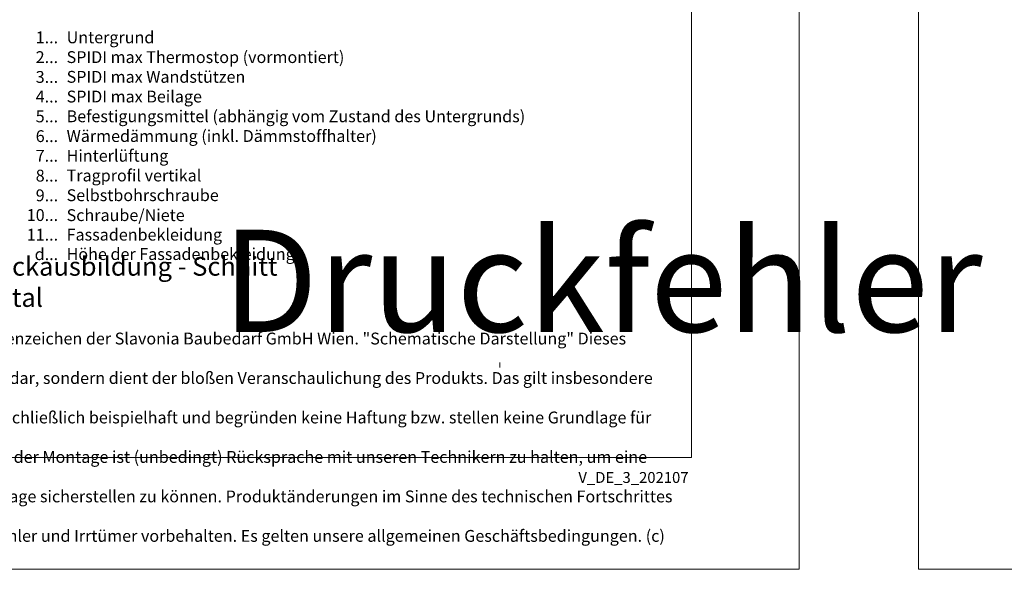
# Model space of a CAD drawing. Units: millimetres. Extents: x -1685 to 11423, y 4 to 6486.
# Drawn here: x 9984 to 10396, y 4 to 234 of the extents above; entities that cross this region are included whole.
import ezdxf

# ---------------------------------------------------------------- set-up
doc = ezdxf.new("R2010")
doc.units = ezdxf.units.MM
doc.layers.get('Defpoints').update_dxf_attribs({"lineweight": 5})
doc.layers.add('Blattrahmen_innen', color=251, linetype='Continuous', lineweight=5, true_color=0x696969)
doc.layers.add('Legende_DE', color=251, linetype='Continuous', lineweight=5)
doc.layers.add('Profil-T', color=1, linetype='Continuous', lineweight=13)
doc.layers.add('Text_DE', color=7, linetype='Continuous')
doc.styles.get("Standard").update_dxf_attribs({"font": 'arial.ttf'})
doc.styles.add('Text-H1.9', font='arial.ttf', dxfattribs={"height": 1.9})
doc.styles.add('Text-H3', font='arial.ttf', dxfattribs={"height": 3})
doc.styles.add('Text-H5', font='arial.ttf', dxfattribs={"height": 5})

msp = doc.modelspace()

# ---------------------------------------------------------------- linework, layer by layer
at = {"layer": 'Blattrahmen_innen'}
msp.add_lwpolyline([(9824.574, 51.174), (10265.327, 51.174), (10265.327, 648.079), (9824.574, 648.079)], close=True, dxfattribs=at)
at = {"layer": 'Defpoints'}
for points in [[(9779.602, 755.013), (10310.299, 755.013), (10310.299, 4.455), (9779.602, 4.455)], [(10360.299, 755.013), (10890.997, 755.013), (10890.997, 4.455), (10360.299, 4.455)]]:
    msp.add_lwpolyline(points, close=True, dxfattribs=at)
at = {"layer": 'Profil-T'}
msp.add_line((10185.043, 88.775), (10185.043, 90.975), dxfattribs=at)
msp.add_line((10185.043, 88.775), (10185.043, 90.975), dxfattribs=at)

# ---------------------------------------------------------------- texts
at = {"layer": 'Legende_DE', "char_height": 4.95, "style": 'Text-H3'}
for s, width, insert, attachment_point in [('1...', 4.29894, (10000.157, 226.855), 6), ('Untergrund', 131.9912, (10003.717, 229.34), 1), ('2...', 4.29894, (10000.157, 218.605), 6), ('SPIDI max Thermostop (vormontiert)', 131.9912, (10003.717, 221.09), 1), ('3...', 4.29894, (10000.157, 210.311), 6), ('SPIDI max Wandstützen', 131.9912, (10003.717, 212.84), 1), ('4...', 4.29894, (10000.157, 202.115), 6), ('SPIDI max Beilage', 131.9912, (10003.717, 204.59), 1), ('5...', 4.29894, (10000.157, 193.823), 6), ('Befestigungsmittel (abhängig vom Zustand des Untergrunds)', 200, (10003.717, 196.34), 1), ('6...', 4.29894, (10000.157, 185.563), 6), ('Wärmedämmung (inkl. Dämmstoffhalter)', 131.9912, (10003.717, 188.09), 1), ('7...', 4.29894, (10000.157, 177.365), 6), ('Hinterlüftung', 131.9912, (10003.717, 179.84), 1), ('8...', 4.29894, (10000.157, 169.063), 6), ('Tragprofil vertikal', 131.9912, (10003.717, 171.59), 1), ('9...', 4.29894, (10000.157, 160.813), 6), ('Selbstbohrschraube', 131.9912, (10003.717, 163.34), 1), ('10...', 4.29894, (10000.157, 152.563), 6), ('Schraube/Niete', 131.9912, (10003.717, 155.006), 1), ('11...', 4.29894, (10000.157, 144.355), 6), ('Fassadenbekleidung', 131.9912, (10003.717, 146.84), 1), ('d...', 4.29894, (10000.157, 136.22), 6), ('Höhe der Fassadenbekleidung', 131.9912, (10003.717, 138.736), 1)]:
    msp.add_mtext_dynamic_manual_height_columns(s, width=width, gutter_width=1, heights=[0], dxfattribs=dict(at, insert=insert, attachment_point=attachment_point))
at = {"layer": 'Text_DE'}
for s, width, insert, char_height, attachment_point, style in [('\\pi80.0813;SPIDI   ist ein eingetragenes Warenzeichen der Slavonia Baubedarf GmbH Wien. "Schematische Darstellung" Dieses Dokument stellt\\P\\pi14.95025;KEINE Verlegeanleitung (Montageanleitung) dar, sondern dient der bloßen Veranschaulichung des Produkts. Das gilt insbesondere für alle\\P\\pi49.31647;bildlichen Darstellungen. Sie sind ausschließlich beispielhaft und begründen keine Haftung bzw. stellen keine Grundlage für Gewährleis-\\P\\pi39.6496;tungs- oder sonstige Ansprüche dar. Vor der Montage ist (unbedingt) Rücksprache mit unseren Technikern zu halten, um eine ordnungs-\\P\\pi83.15779;gemäße und fachgerechte Montage sicherstellen zu können. Produktänderungen im Sinne des technischen Fortschrittes vorbehalten.\\P\\pi214.04686;Druckfehler und Irrtümer vorbehalten. Es gelten unsere allgemeinen Geschäftsbedingungen. (c) Slavonia Baubedarf GmbH.', 3691.5284, (918.327, 859.061), 42.75, 1, 'Text-H1.9'), ('Außeneckausbildung - Schnitt horizontal', 200.13481, (9942.74, 114.182), 7.81587, 7, 'Text-H5'), ('\\pi9.27267;SPIDI   ist ein eingetragenes Warenzeichen der Slavonia Baubedarf GmbH Wien. "Schematische Darstellung" Dieses Dokument stellt\\P\\pi1.7311;KEINE Verlegeanleitung (Montageanleitung) dar, sondern dient der bloßen Veranschaulichung des Produkts. Das gilt insbesondere für alle\\P\\pi5.71039;bildlichen Darstellungen. Sie sind ausschließlich beispielhaft und begründen keine Haftung bzw. stellen keine Grundlage für Gewährleis-\\P\\pi4.59106;tungs- oder sonstige Ansprüche dar. Vor der Montage ist (unbedingt) Rücksprache mit unseren Technikern zu halten, um eine ordnungs-\\P\\pi9.6289;gemäße und fachgerechte Montage sicherstellen zu können. Produktänderungen im Sinne des technischen Fortschrittes vorbehalten.\\P\\pi24.78464;Druckfehler und Irrtümer vorbehalten. Es gelten unsere allgemeinen Geschäftsbedingungen. (c) Slavonia Baubedarf GmbH.', 427.4448, (9831.878, 103.41), 4.950054, 1, 'Text-H1.9')]:
    msp.add_mtext_dynamic_manual_height_columns(s, width=width, gutter_width=1, heights=[0], dxfattribs=dict(at, insert=insert, char_height=char_height, attachment_point=attachment_point, style=style))
at = {"layer": 'Text_DE', "insert": (10264.057, 45.123), "char_height": 4.55926, "width": 40.07205, "attachment_point": 3, "line_spacing_factor": 0.963855}
msp.add_mtext('V_DE_3_202107', dxfattribs=at)

doc.saveas('drawing.dxf')
